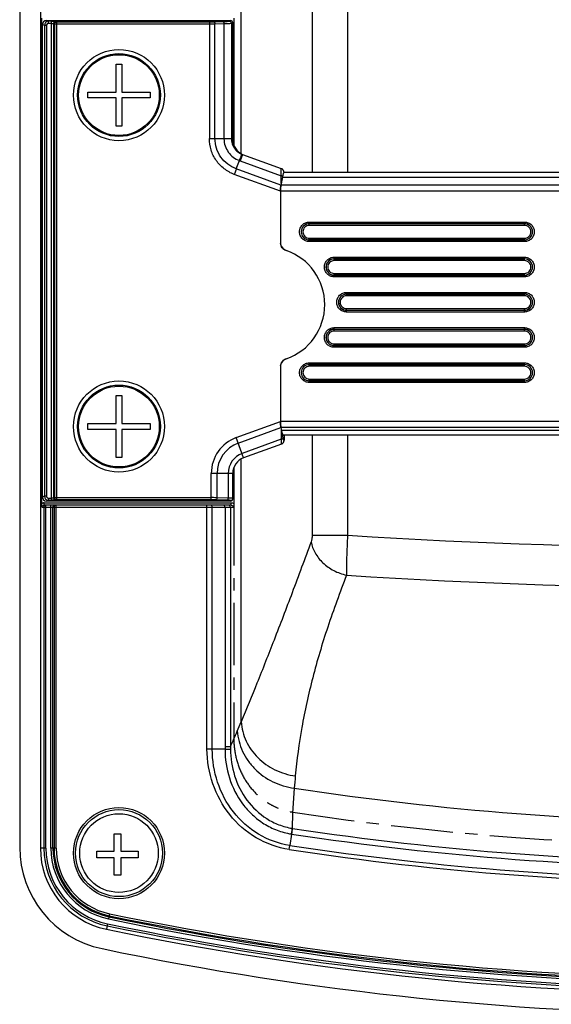
# Model space of a CAD drawing. Units: millimetres. Extents: x 25685 to 31625, y 19989 to 24189.
# Drawn here: x 26586 to 26650, y 22205 to 22324 of the extents above; entities that cross this region are included whole.
import ezdxf

# ---------------------------------------------------------------- set-up
doc = ezdxf.new("R2010")
doc.units = ezdxf.units.MM
doc.header["$LTSCALE"] = 20
doc.linetypes.add('CENTER', pattern=[0.6, 0.375, -0.075, 0.075, -0.075])
doc.layers.get('0').update_dxf_attribs({"linetype": 'CONTINUOUS'})

msp = doc.modelspace()

# ---------------------------------------------------------------- linework, layer by layer
at = {"color": 7, "linetype": 'Continuous'}
for p, q in [((26586.234, 22404.449), (26586.234, 22223.738)), ((26588.734, 22404.422), (26588.734, 22223.646)), ((26588.909, 22265.241), (26588.909, 22323.79)), ((26612.116, 22323.806), (26612.116, 22308.472)), ((26588.984, 22266.014), (26588.984, 22323.016)), ((26589.484, 22323.515), (26611.734, 22323.515)), ((26611.984, 22309.177), (26611.984, 22323.266)), ((26597.884, 22318.265), (26598.584, 22318.265)), ((26597.884, 22314.865), (26597.884, 22318.265)), ((26598.584, 22318.265), (26598.584, 22314.865)), ((26594.484, 22314.865), (26597.884, 22314.865)), ((26594.484, 22314.165), (26594.484, 22314.865)), ((26597.884, 22314.165), (26594.484, 22314.165)), ((26597.884, 22310.765), (26597.884, 22314.165)), ((26598.584, 22314.865), (26601.984, 22314.865)), ((26601.984, 22314.165), (26598.584, 22314.165)), ((26598.584, 22314.165), (26598.584, 22310.765)), ((26601.984, 22314.865), (26601.984, 22314.165)), ((26598.584, 22310.765), (26597.884, 22310.765)), ((26613.162, 22307.345), (26617.846, 22305.64)), ((26612.415, 22305.606), (26612.781, 22306.613)), ((26617.974, 22304.626), (26617.801, 22303.646)), ((26618.142, 22305.352), (26618.126, 22305.389)), ((26618.187, 22305.211), (26728.281, 22305.211)), ((26617.749, 22302.912), (26617.749, 22296.71)), ((26617.749, 22281.736), (26617.749, 22275.118)), ((26597.884, 22278.265), (26598.584, 22278.265)), ((26597.884, 22274.865), (26597.884, 22278.265)), ((26598.584, 22278.265), (26598.584, 22274.865)), ((26594.484, 22274.865), (26597.884, 22274.865)), ((26594.484, 22274.165), (26594.484, 22274.865)), ((26598.584, 22274.865), (26601.984, 22274.865)), ((26601.984, 22274.865), (26601.984, 22274.165)), ((26597.884, 22274.165), (26594.484, 22274.165)), ((26597.884, 22270.765), (26597.884, 22274.165)), ((26601.984, 22274.165), (26598.584, 22274.165)), ((26598.584, 22274.165), (26598.584, 22270.765)), ((26617.801, 22274.385), (26617.86, 22274.049)), ((26728.358, 22273.463), (26618.11, 22273.463)), ((26618.188, 22272.903), (26618.189, 22272.919)), ((26618.189, 22273.463), (26618.189, 22272.931)), ((26617.853, 22272.392), (26613.3, 22270.735)), ((26598.584, 22270.765), (26597.884, 22270.765)), ((26612.116, 22269.562), (26612.116, 22265.225)), ((26611.984, 22265.765), (26611.984, 22268.856)), ((26611.734, 22265.515), (26589.484, 22265.515)), ((26611.809, 22265.015), (26589.186, 22265.015)), ((26611.055, 22235.573), (26609.513, 22235.573)), ((26597.641, 22225.367), (26598.441, 22225.367)), ((26597.641, 22223.267), (26597.641, 22225.367)), ((26598.441, 22225.367), (26598.441, 22223.267)), ((26595.541, 22223.267), (26597.641, 22223.267)), ((26595.541, 22222.467), (26595.541, 22223.267)), ((26598.441, 22223.267), (26600.541, 22223.267)), ((26600.541, 22223.267), (26600.541, 22222.467)), ((26597.641, 22222.467), (26595.541, 22222.467)), ((26597.641, 22220.367), (26597.641, 22222.467)), ((26600.541, 22222.467), (26598.441, 22222.467)), ((26598.441, 22222.467), (26598.441, 22220.367)), ((26598.441, 22220.367), (26597.641, 22220.367))]:
    msp.add_line(p, q, dxfattribs=at)
at = {"color": 9, "linetype": 'Continuous'}
for p, q in [((26612.997, 22307.439), (26612.997, 22383.722)), ((26621.567, 22352.236), (26621.567, 22305.211)), ((26625.862, 22352.236), (26625.862, 22305.211)), ((26589.226, 22322.92), (26588.984, 22323.016)), ((26589.475, 22322.92), (26589.226, 22322.92)), ((26589.226, 22322.92), (26589.226, 22266.111)), ((26589.475, 22322.92), (26589.475, 22266.111)), ((26589.726, 22323.419), (26589.484, 22323.515)), ((26590.08, 22323.419), (26589.726, 22323.419)), ((26589.726, 22323.169), (26589.726, 22323.419)), ((26590.08, 22323.169), (26589.726, 22323.169)), ((26590.08, 22265.612), (26590.08, 22323.419)), ((26590.329, 22323.153), (26590.464, 22323.099)), ((26590.329, 22323.153), (26590.329, 22265.877)), ((26590.464, 22323.099), (26609.158, 22323.099)), ((26590.464, 22265.931), (26590.464, 22323.099)), ((26590.578, 22323.403), (26590.713, 22323.349)), ((26590.713, 22323.349), (26609.158, 22323.349)), ((26590.713, 22265.681), (26590.713, 22323.349)), ((26609.158, 22323.349), (26609.158, 22309.276)), ((26609.664, 22323.356), (26610.749, 22323.391)), ((26609.833, 22323.106), (26610.918, 22323.141)), ((26609.833, 22309.273), (26609.833, 22323.106)), ((26610.918, 22323.141), (26610.918, 22309.273)), ((26611.567, 22323.449), (26611.734, 22323.515)), ((26611.816, 22323.199), (26611.984, 22323.266)), ((26611.816, 22323.199), (26611.816, 22309.292)), ((26609.158, 22309.276), (26609.833, 22309.275)), ((26609.833, 22309.273), (26610.918, 22309.273)), ((26611.816, 22309.292), (26611.816, 22309.239)), ((26611.984, 22309.177), (26611.816, 22309.239)), ((26613.162, 22307.345), (26612.882, 22306.575)), ((26612.882, 22306.575), (26617.825, 22304.775)), ((26617.749, 22302.912), (26612.171, 22304.943)), ((26617.801, 22303.646), (26612.415, 22305.606)), ((26617.84, 22303.865), (26617.825, 22304.775)), ((26617.974, 22304.626), (26728.494, 22304.626)), ((26728.667, 22303.646), (26617.801, 22303.646)), ((26728.718, 22302.912), (26617.749, 22302.912)), ((26621.234, 22299.198), (26647.234, 22299.198)), ((26621.234, 22298.788), (26621.234, 22299.198)), ((26621.234, 22298.999), (26647.234, 22298.999)), ((26647.234, 22298.987), (26621.234, 22298.987)), ((26647.234, 22298.788), (26621.234, 22298.788)), ((26647.234, 22298.788), (26647.234, 22299.198)), ((26621.234, 22297.242), (26647.234, 22297.242)), ((26621.234, 22296.832), (26621.234, 22297.242)), ((26621.234, 22297.043), (26647.234, 22297.043)), ((26647.234, 22297.031), (26621.234, 22297.031)), ((26647.234, 22296.832), (26621.234, 22296.832)), ((26647.234, 22296.832), (26647.234, 22297.242)), ((26624.234, 22294.948), (26647.234, 22294.948)), ((26624.234, 22294.538), (26624.234, 22294.948)), ((26624.234, 22294.749), (26647.234, 22294.749)), ((26647.234, 22294.737), (26624.234, 22294.737)), ((26647.234, 22294.538), (26624.234, 22294.538)), ((26647.234, 22294.538), (26647.234, 22294.948)), ((26624.234, 22292.992), (26647.234, 22292.992)), ((26624.234, 22292.582), (26624.234, 22292.992)), ((26624.234, 22292.793), (26647.234, 22292.793)), ((26647.234, 22292.781), (26624.234, 22292.781)), ((26647.234, 22292.582), (26647.234, 22292.992)), ((26647.234, 22292.582), (26624.234, 22292.582)), ((26625.734, 22290.698), (26647.234, 22290.698)), ((26625.734, 22290.288), (26625.734, 22290.698)), ((26625.734, 22290.499), (26647.234, 22290.499)), ((26647.234, 22290.487), (26625.734, 22290.487)), ((26647.234, 22290.288), (26625.734, 22290.288)), ((26647.234, 22290.288), (26647.234, 22290.698)), ((26625.734, 22288.742), (26647.234, 22288.742)), ((26625.734, 22288.332), (26625.734, 22288.742)), ((26625.734, 22288.543), (26647.234, 22288.543)), ((26647.234, 22288.531), (26625.734, 22288.531)), ((26647.234, 22288.332), (26625.734, 22288.332)), ((26647.234, 22288.332), (26647.234, 22288.742)), ((26624.234, 22286.448), (26647.234, 22286.448)), ((26624.234, 22286.038), (26624.234, 22286.448)), ((26624.234, 22286.249), (26647.234, 22286.249)), ((26647.234, 22286.237), (26624.234, 22286.237)), ((26647.234, 22286.038), (26624.234, 22286.038)), ((26647.234, 22286.038), (26647.234, 22286.448)), ((26624.234, 22284.492), (26647.234, 22284.492)), ((26624.234, 22284.082), (26624.234, 22284.492)), ((26647.234, 22284.082), (26647.234, 22284.492)), ((26624.234, 22284.293), (26647.234, 22284.293)), ((26647.234, 22284.281), (26624.234, 22284.281)), ((26647.234, 22284.082), (26624.234, 22284.082)), ((26621.234, 22282.198), (26647.234, 22282.198)), ((26621.234, 22281.788), (26621.234, 22282.198)), ((26621.234, 22281.999), (26647.234, 22281.999)), ((26647.234, 22281.987), (26621.234, 22281.987)), ((26647.234, 22281.788), (26647.234, 22282.198)), ((26647.234, 22281.788), (26621.234, 22281.788)), ((26621.234, 22280.242), (26647.234, 22280.242)), ((26621.234, 22279.832), (26621.234, 22280.242)), ((26621.234, 22280.043), (26647.234, 22280.043)), ((26647.234, 22280.031), (26621.234, 22280.031)), ((26647.234, 22279.832), (26621.234, 22279.832)), ((26647.234, 22279.832), (26647.234, 22280.242)), ((26612.412, 22273.175), (26617.749, 22275.118)), ((26728.718, 22275.118), (26617.749, 22275.118)), ((26612.654, 22272.511), (26617.801, 22274.385)), ((26728.667, 22274.385), (26617.801, 22274.385)), ((26617.84, 22274.166), (26617.82, 22272.973)), ((26728.608, 22274.049), (26617.86, 22274.049)), ((26613.3, 22270.735), (26612.412, 22273.175)), ((26617.82, 22272.973), (26613.11, 22271.258)), ((26618.182, 22273.463), (26618.182, 22272.871)), ((26621.567, 22273.463), (26621.567, 22261.399)), ((26625.862, 22273.463), (26625.862, 22261.399)), ((26612.997, 22238.879), (26612.997, 22270.593)), ((26611.984, 22268.856), (26609.387, 22268.856)), ((26609.387, 22265.681), (26609.387, 22268.856)), ((26610.094, 22265.924), (26610.094, 22268.856)), ((26611.427, 22268.856), (26611.427, 22265.877)), ((26589.226, 22266.111), (26588.984, 22266.014)), ((26589.186, 22265.315), (26611.809, 22265.315)), ((26589.186, 22265.015), (26589.186, 22265.315)), ((26589.475, 22266.111), (26589.226, 22266.111)), ((26589.726, 22265.612), (26589.484, 22265.515)), ((26589.726, 22265.861), (26590.08, 22265.861)), ((26589.726, 22265.861), (26589.726, 22265.612)), ((26589.726, 22265.612), (26590.08, 22265.612)), ((26590.464, 22265.931), (26590.329, 22265.877)), ((26590.464, 22265.931), (26609.387, 22265.931)), ((26590.713, 22265.681), (26590.578, 22265.627)), ((26609.387, 22265.681), (26590.713, 22265.681)), ((26611.251, 22265.627), (26609.917, 22265.674)), ((26611.427, 22265.877), (26610.094, 22265.924)), ((26611.734, 22265.515), (26611.734, 22265.586)), ((26611.809, 22265.015), (26611.809, 22265.315)), ((26588.933, 22264.765), (26612.072, 22264.765)), ((26589.151, 22264.765), (26589.151, 22223.646)), ((26589.4, 22223.646), (26589.4, 22265.015)), ((26590.005, 22223.646), (26590.005, 22265.015)), ((26590.254, 22223.646), (26590.254, 22264.765)), ((26590.389, 22264.765), (26590.389, 22223.646)), ((26590.638, 22223.646), (26590.638, 22265.015)), ((26608.87, 22235.571), (26608.87, 22265.015)), ((26609.513, 22235.573), (26609.513, 22264.765)), ((26611.051, 22264.765), (26611.051, 22235.844)), ((26611.701, 22264.765), (26611.701, 22235.844)), ((26621.567, 22261.399), (26625.862, 22261.399)), ((26611.701, 22235.844), (26611.051, 22235.844)), ((26619.079, 22225.333), (26618.871, 22223.958)), ((26619.152, 22226.026), (26619.189, 22226.02)), ((26618.797, 22223.463), (26618.871, 22223.958)), ((26589.4, 22223.646), (26588.734, 22223.646)), ((26590.638, 22223.646), (26590.005, 22223.646)), ((26597.093, 22215.718), (26596.964, 22215.098)), ((26596.842, 22214.506), (26596.707, 22213.853))]:
    msp.add_line(p, q, dxfattribs=at)
at = {"color": 7, "linetype": 'CENTER'}
msp.add_line((26612.116, 22265.225), (26612.116, 22236.793), dxfattribs=at)
at = {"color": 7, "linetype": 'Continuous'}
for points in [[(26618.126, 22305.389), (26618.105, 22305.427), (26618.08, 22305.465), (26618.051, 22305.501), (26618.018, 22305.535), (26617.98, 22305.567), (26617.937, 22305.597), (26617.889, 22305.622), (26617.846, 22305.64)], [(26618.163, 22305.288), (26618.154, 22305.319), (26618.142, 22305.352)], [(26618.173, 22305.239), (26618.169, 22305.261), (26618.163, 22305.288)], [(26617.853, 22272.392), (26617.888, 22272.407), (26617.935, 22272.431), (26617.978, 22272.46), (26618.018, 22272.492)], [(26618.018, 22272.492), (26618.053, 22272.527), (26618.083, 22272.563), (26618.109, 22272.602), (26618.131, 22272.641), (26618.147, 22272.678), (26618.16, 22272.714), (26618.169, 22272.746), (26618.175, 22272.774), (26618.179, 22272.796), (26618.181, 22272.814), (26618.183, 22272.83), (26618.184, 22272.844), (26618.186, 22272.858), (26618.187, 22272.872), (26618.188, 22272.887), (26618.188, 22272.903)]]:
    msp.add_lwpolyline(points, dxfattribs=at)
for centre, radius in [((26598.234, 22314.515), 5.5), ((26598.234, 22314.515), 5), ((26598.234, 22274.515), 5.5), ((26598.234, 22274.515), 5), ((26598.234, 22223.034), 5.25), ((26598.234, 22223.034), 4.75)]:
    msp.add_circle(centre, radius, dxfattribs=at)
at = {"color": 9, "linetype": 'Continuous'}
for centre, radius in [((26598.234, 22314.515), 4.875), ((26598.234, 22274.515), 4.875), ((26598.234, 22223.034), 5.5)]:
    msp.add_circle(centre, radius, dxfattribs=at)
for centre, radius, start, end in [((26589.726, 22322.919), 0.5, 90.08786, 179.91201), ((26607.651, 22309.182), 3.268, 0.81136, 1.60181), ((26614.525, 22311.087), 4.802, 248.70723, 249.99575), ((26550.956, 22307.763), 66.936, 357.44162, 357.56173), ((26617.716, 22304.099), 0.685, 78.16591, 80.83334), ((26621.234, 22298.015), 0.984, 90, 270), ((26621.234, 22298.015), 0.972, 90, 270), ((26647.234, 22298.015), 0.984, 270, 90), ((26647.234, 22298.015), 0.972, 270, 90), ((26624.234, 22293.765), 0.984, 90, 270), ((26624.234, 22293.765), 0.972, 90, 270), ((26647.234, 22293.765), 0.984, 270, 90), ((26647.234, 22293.765), 0.972, 270, 90), ((26625.734, 22289.515), 0.984, 90, 270), ((26625.734, 22289.515), 0.972, 90, 270), ((26647.234, 22289.515), 0.984, 270, 90), ((26647.234, 22289.515), 0.972, 270, 90), ((26624.234, 22285.265), 0.984, 90, 270), ((26624.234, 22285.265), 0.972, 90, 270), ((26647.234, 22285.265), 0.984, 270, 90), ((26647.234, 22285.265), 0.972, 270, 90), ((26621.234, 22281.015), 0.984, 90, 270), ((26621.234, 22281.015), 0.972, 90, 270), ((26647.234, 22281.015), 0.984, 270, 90), ((26647.234, 22281.015), 0.972, 270, 90), ((26613.984, 22268.856), 4.597, 110, 180), ((26613.984, 22268.856), 3.89, 110, 180), ((26613.984, 22268.856), 2.556, 110, 180), ((26589.186, 22264.762), 0.553, 90.01777, 95.53058), ((26589.726, 22266.112), 0.5, 180.08706, 269.91307), ((26611.734, 22265.836), 0.25, 269.96478, 0.00031), ((26590.503, 22264.766), 0.249, 90.04016, 150.1492), ((26611.455, 22264.775), 0.24, 79.67107, 89.93484), ((26673.234, 23000.044), 740.163, 266.330432, 273.669568), ((26673.234, 22983.06), 728.035, 266.257826, 273.742173), ((26528.94, 22273.338), 90.847, 336.95029, 337.70886), ((26465.068, 22300.401), 160.215, 336.23786, 336.98771), ((26621.311, 22235.844), 10.259, 179.99679, 181.51493), ((26620.347, 22235.736), 8.646, 179.2848, 181.01411), ((26609.373, 22105.41), 130.162, 89.93867, 90.2216), ((26744.979, 22220.951), 125.955, 174.8096, 175.48255), ((26715.107, 22223.255), 95.995, 175.44955, 178.34618), ((26673.234, 22583.515), 356.726, 261.32269, 278.67731), ((26618.543, 22222.254), 3.126, 80.12319, 80.86874), ((26673.234, 22583.515), 362.253, 261.40238, 278.59762), ((26855.947, 22188.779), 239.668, 171.06098, 171.22725), ((26673.234, 22583.515), 361.557, 261.40338, 278.59657), ((26673.234, 22583.515), 363.644, 261.40238, 278.59762), ((26598.734, 22223.646), 9.583, 180, 258.30387), ((26598.734, 22223.646), 9.333, 180, 258.30387), ((26598.734, 22223.646), 8.729, 180, 258.30387), ((26598.734, 22223.646), 8.48, 180, 258.30387), ((26598.734, 22223.646), 8.345, 180, 258.30387), ((26598.734, 22223.646), 8.096, 180, 258.30387), ((26673.234, 22583.515), 364.144, 261.40254, 278.59743), ((26673.234, 22583.515), 375.845, 258.30387, 281.69613), ((26673.234, 22583.515), 375.596, 258.30387, 281.69613), ((26673.234, 22583.515), 377.083, 258.30387, 281.69613), ((26673.234, 22583.515), 376.833, 258.30387, 281.69613), ((26673.234, 22583.515), 376.229, 258.30387, 281.69613), ((26673.234, 22583.515), 375.98, 258.30387, 281.69613)]:
    msp.add_arc(centre, radius, start, end, dxfattribs=at)
at = {"color": 7, "linetype": 'Continuous'}
for centre, radius, start, end in [((26613.861, 22309.266), 2.044, 248.29341, 250.00362), ((26641.118, 22300.008), 23.593, 168.47747, 169.13909), ((26621.083, 22304.092), 3.146, 167.17629, 168.4771), ((26620.434, 22304.24), 2.48, 165.72639, 167.18176), ((26657.876, 22296.825), 40.65, 169.38063, 170.02794), ((26648.925, 22298.499), 31.545, 169.11929, 169.3724), ((26618.731, 22296.71), 0.982, 180.01227, 185.64817), ((26616.19, 22289.223), 6.913, 288.94281, 71.05719), ((26618.767, 22281.715), 1.025, 108.9522, 114.58437), ((26618.731, 22281.736), 0.982, 174.34997, 179.98773), ((26664.807, 22282.447), 47.692, 189.99885, 190.15521), ((26660.66, 22281.704), 43.479, 190.15495, 190.32243), ((26656.134, 22280.879), 38.878, 190.32167, 190.52579), ((26652.226, 22280.153), 34.904, 190.5269, 190.66853), ((26644.245, 22278.642), 26.78, 190.65178, 191.50394), ((26617.955, 22272.93), 0.234, 345.38381, 357.30463), ((26617.944, 22272.931), 0.246, 357.26615, 359.997), ((26613.984, 22268.856), 2, 110, 180), ((26593.559, 22265.241), 4.65, 180.00473, 180.69991), ((26609.076, 22265.337), 3.05, 349.19895, 350.09258), ((26598.734, 22223.738), 12.5, 180, 258.22262), ((26598.734, 22223.646), 10, 180, 258.30387), ((26673.234, 22583.515), 377.5, 258.30387, 281.69613), ((26673.234, 22581.054), 377.5, 258.22262, 281.77738)]:
    msp.add_arc(centre, radius, start, end, dxfattribs=at)
at = {"color": 7, "linetype": 'CENTER'}
msp.add_arc((26673.234, 22583.515), 359.613, 261.36288, 278.63712, dxfattribs=at)
at = {"color": 7, "linetype": 'Continuous'}
for centre, major_axis, ratio, start_param, end_param in [((26589.486, 22323.015), (0.466, -0.186), 0.9955924, 1.9520898, 3.5198444), ((26611.733, 22323.265), (0.233, 0.093), 0.9955924, -0.3782517, 1.1895029), ((26613.992, 22309.172), (-1.888, 0.687), 0.9956938, 6.6308665, 7.7772074), ((26618.223, 22303.211), (0, 2), 0.176327, 0.0935695, 0.7853982), ((26618.187, 22303.211), (0, 2), 0.0174551, 6.1896158, 6.591404), ((26617.926, 22302.848), (-0.011, 1.066), 0.1650759, 7.0066595, 7.7920576), ((26617.926, 22275.182), (0.011, 1.066), 0.1650759, 1.6327203, 2.4181185), ((26618.11, 22275.463), (0, 2), 0.176327, -3.9269908, -3.1415927), ((26589.486, 22266.016), (0.466, 0.186), 0.9955924, 2.7633409, 4.3310956), ((26611.734, 22265.765), (0, 0.25), 0.9993908, -3.1415927, -1.5707963)]:
    msp.add_ellipse(centre, major_axis=major_axis, ratio=ratio, start_param=start_param, end_param=end_param, dxfattribs=at)
at = {"color": 9, "linetype": 'Continuous'}
for points, knots in [([(26589.726, 22323.169), (26589.662, 22323.169), (26589.529, 22323.116), (26589.475, 22322.983), (26589.475, 22322.92)], [0, 0, 0, 0, 0.4996494, 1, 1, 1, 1]), ([(26590.08, 22323.419), (26590.14, 22323.419), (26590.253, 22323.418), (26590.386, 22323.416), (26590.475, 22323.412), (26590.523, 22323.41), (26590.556, 22323.407), (26590.573, 22323.405), (26590.578, 22323.403)], [0, 0, 0, 0, 0.3637541, 0.6778018, 0.8024775, 0.899693, 0.9662099, 1, 1, 1, 1]), ([(26590.08, 22323.169), (26590.11, 22323.169), (26590.166, 22323.168), (26590.242, 22323.166), (26590.293, 22323.159), (26590.322, 22323.158), (26590.329, 22323.153)], [0, 0, 0, 0, 0.3629135, 0.6762382, 0.8979721, 1, 1, 1, 1]), ([(26590.329, 22323.153), (26590.329, 22323.217), (26590.382, 22323.349), (26590.514, 22323.403), (26590.578, 22323.403)], [0, 0, 0, 0, 0.5005643, 1, 1, 1, 1]), ([(26590.464, 22323.099), (26590.464, 22323.163), (26590.517, 22323.295), (26590.649, 22323.349), (26590.713, 22323.349)], [0, 0, 0, 0, 0.5005644, 1, 1, 1, 1]), ([(26609.158, 22323.349), (26609.204, 22323.349), (26609.373, 22323.35), (26609.542, 22323.352), (26609.664, 22323.356)], [0, 0, 0, 0, 0.2729095, 1, 1, 1, 1]), ([(26609.158, 22323.099), (26609.219, 22323.099), (26609.444, 22323.1), (26609.669, 22323.102), (26609.833, 22323.106)], [0, 0, 0, 0, 0.2729113, 1, 1, 1, 1]), ([(26609.664, 22323.356), (26609.711, 22323.354), (26609.782, 22323.298), (26609.823, 22323.199), (26609.833, 22323.138), (26609.833, 22323.106)], [0, 0, 0, 0, 0.4326431, 0.7060803, 1, 1, 1, 1]), ([(26610.749, 22323.391), (26610.855, 22323.394), (26611.043, 22323.401), (26611.288, 22323.413), (26611.454, 22323.43), (26611.54, 22323.438), (26611.567, 22323.449)], [0, 0, 0, 0, 0.3869563, 0.6886824, 0.8951378, 1, 1, 1, 1]), ([(26610.749, 22323.391), (26610.796, 22323.389), (26610.867, 22323.333), (26610.908, 22323.234), (26610.917, 22323.172), (26610.918, 22323.141)], [0, 0, 0, 0, 0.4326423, 0.7060799, 1, 1, 1, 1]), ([(26610.918, 22323.141), (26611.034, 22323.144), (26611.241, 22323.151), (26611.509, 22323.165), (26611.681, 22323.177), (26611.773, 22323.189), (26611.805, 22323.195), (26611.816, 22323.199)], [0, 0, 0, 0, 0.3870867, 0.688877, 0.8952913, 0.9605576, 1, 1, 1, 1]), ([(26611.567, 22323.449), (26611.63, 22323.448), (26611.762, 22323.395), (26611.815, 22323.262), (26611.816, 22323.199)], [0, 0, 0, 0, 0.4994357, 1, 1, 1, 1]), ([(26612.171, 22304.943), (26611.733, 22305.104), (26610.903, 22305.566), (26609.923, 22306.596), (26609.3, 22307.871), (26609.153, 22308.81), (26609.158, 22309.276)], [0, 0, 0, 0, 0.2501552, 0.5001933, 0.7501449, 1, 1, 1, 1]), ([(26612.415, 22305.606), (26612.041, 22305.741), (26611.333, 22306.129), (26610.494, 22306.998), (26609.96, 22308.079), (26609.83, 22308.877), (26609.833, 22309.273)], [0, 0, 0, 0, 0.2501562, 0.5001961, 0.750151, 1, 1, 1, 1]), ([(26610.918, 22309.273), (26611.034, 22309.274), (26611.241, 22309.277), (26611.509, 22309.281), (26611.692, 22309.287), (26611.785, 22309.289), (26611.816, 22309.292)], [0, 0, 0, 0, 0.3876767, 0.6901204, 0.8964901, 1, 1, 1, 1]), ([(26611.816, 22309.239), (26611.785, 22309.237), (26611.692, 22309.235), (26611.393, 22309.23), (26611.125, 22309.229), (26610.919, 22309.228)], [0, 0, 0, 0, 0.1034613, 0.3098206, 1, 1, 1, 1]), ([(26610.919, 22309.228), (26610.923, 22308.945), (26611.02, 22308.376), (26611.411, 22307.608), (26612.011, 22306.99), (26612.516, 22306.712), (26612.782, 22306.614)], [0, 0, 0, 0, 0.250039, 0.5000401, 0.7500094, 1, 1, 1, 1]), ([(26611.816, 22309.239), (26611.817, 22309.038), (26611.88, 22308.634), (26612.151, 22308.087), (26612.568, 22307.644), (26612.92, 22307.441), (26613.105, 22307.367)], [0, 0, 0, 0, 0.2508841, 0.5010711, 0.7506823, 1, 1, 1, 1]), ([(26612.414, 22305.607), (26612.398, 22305.559), (26612.321, 22305.336), (26612.237, 22305.116), (26612.171, 22304.943)], [0, 0, 0, 0, 0.214274, 1, 1, 1, 1]), ([(26617.831, 22304.916), (26617.835, 22305.017), (26617.841, 22305.16), (26617.847, 22305.338), (26617.85, 22305.441), (26617.851, 22305.523), (26617.851, 22305.578), (26617.85, 22305.61), (26617.85, 22305.626), (26617.848, 22305.634), (26617.848, 22305.64), (26617.846, 22305.64)], [0, 0, 0, 0, 0.4207509, 0.5920208, 0.7349931, 0.8482669, 0.9306425, 0.9599383, 0.9812311, 0.9945108, 1, 1, 1, 1]), ([(26618.001, 22304.721), (26617.99, 22304.726), (26617.943, 22304.747), (26617.894, 22304.762), (26617.856, 22304.77)], [0, 0, 0, 0, 0.2421267, 1, 1, 1, 1]), ([(26621.234, 22296.832), (26621.08, 22296.832), (26620.769, 22296.894), (26620.376, 22297.157), (26620.112, 22297.551), (26620.02, 22298.015), (26620.112, 22298.48), (26620.376, 22298.874), (26620.769, 22299.137), (26621.08, 22299.198), (26621.234, 22299.198)], [0, 0, 0, 0, 0.1250177, 0.2500037, 0.3750098, 0.5000128, 0.6250172, 0.7500102, 0.8749656, 1, 1, 1, 1]), ([(26621.234, 22298.788), (26621.133, 22298.788), (26620.929, 22298.748), (26620.672, 22298.575), (26620.501, 22298.317), (26620.441, 22298.014), (26620.502, 22297.71), (26620.674, 22297.454), (26620.931, 22297.282), (26621.134, 22297.242), (26621.234, 22297.242)], [0, 0, 0, 0, 0.1252664, 0.2504916, 0.3756475, 0.5006683, 0.6255871, 0.7504307, 0.8752199, 1, 1, 1, 1]), ([(26647.234, 22299.198), (26647.388, 22299.198), (26647.699, 22299.137), (26648.092, 22298.874), (26648.356, 22298.48), (26648.448, 22298.015), (26648.356, 22297.551), (26648.092, 22297.157), (26647.699, 22296.894), (26647.388, 22296.832), (26647.234, 22296.832)], [0, 0, 0, 0, 0.1250177, 0.2500037, 0.3750098, 0.5000128, 0.6250172, 0.7500102, 0.8749656, 1, 1, 1, 1]), ([(26647.234, 22297.242), (26647.335, 22297.242), (26647.538, 22297.283), (26647.795, 22297.455), (26647.967, 22297.713), (26648.027, 22298.017), (26647.966, 22298.32), (26647.794, 22298.577), (26647.537, 22298.748), (26647.334, 22298.788), (26647.234, 22298.788)], [0, 0, 0, 0, 0.1252664, 0.2504916, 0.3756475, 0.5006683, 0.6255871, 0.7504307, 0.8752199, 1, 1, 1, 1]), ([(26624.234, 22292.582), (26624.08, 22292.582), (26623.769, 22292.644), (26623.376, 22292.907), (26623.112, 22293.301), (26623.02, 22293.765), (26623.112, 22294.23), (26623.376, 22294.624), (26623.769, 22294.887), (26624.08, 22294.948), (26624.234, 22294.948)], [0, 0, 0, 0, 0.1250177, 0.2500037, 0.3750098, 0.5000128, 0.6250172, 0.7500102, 0.8749656, 1, 1, 1, 1]), ([(26624.234, 22294.538), (26624.133, 22294.538), (26623.929, 22294.498), (26623.672, 22294.325), (26623.501, 22294.067), (26623.441, 22293.764), (26623.502, 22293.46), (26623.674, 22293.204), (26623.931, 22293.032), (26624.134, 22292.992), (26624.234, 22292.992)], [0, 0, 0, 0, 0.1252664, 0.2504916, 0.3756475, 0.5006683, 0.6255871, 0.7504307, 0.8752199, 1, 1, 1, 1]), ([(26647.234, 22294.948), (26647.388, 22294.948), (26647.699, 22294.887), (26648.092, 22294.624), (26648.356, 22294.23), (26648.448, 22293.765), (26648.356, 22293.301), (26648.092, 22292.907), (26647.699, 22292.644), (26647.388, 22292.582), (26647.234, 22292.582)], [0, 0, 0, 0, 0.1250177, 0.2500037, 0.3750098, 0.5000128, 0.6250172, 0.7500102, 0.8749656, 1, 1, 1, 1]), ([(26647.234, 22292.992), (26647.335, 22292.992), (26647.538, 22293.033), (26647.795, 22293.205), (26647.967, 22293.463), (26648.027, 22293.767), (26647.966, 22294.07), (26647.794, 22294.327), (26647.537, 22294.498), (26647.334, 22294.538), (26647.234, 22294.538)], [0, 0, 0, 0, 0.1252664, 0.2504916, 0.3756475, 0.5006683, 0.6255871, 0.7504307, 0.8752199, 1, 1, 1, 1]), ([(26625.734, 22288.332), (26625.58, 22288.332), (26625.269, 22288.394), (26624.876, 22288.657), (26624.612, 22289.051), (26624.52, 22289.515), (26624.612, 22289.98), (26624.876, 22290.374), (26625.269, 22290.637), (26625.58, 22290.698), (26625.734, 22290.698)], [0, 0, 0, 0, 0.1250177, 0.2500037, 0.3750098, 0.5000128, 0.6250172, 0.7500102, 0.8749656, 1, 1, 1, 1]), ([(26625.734, 22290.288), (26625.633, 22290.288), (26625.429, 22290.248), (26625.172, 22290.075), (26625.001, 22289.817), (26624.941, 22289.514), (26625.002, 22289.21), (26625.174, 22288.954), (26625.431, 22288.782), (26625.634, 22288.742), (26625.734, 22288.742)], [0, 0, 0, 0, 0.1252664, 0.2504916, 0.3756475, 0.5006683, 0.6255871, 0.7504307, 0.8752199, 1, 1, 1, 1]), ([(26647.234, 22290.698), (26647.388, 22290.698), (26647.699, 22290.637), (26648.092, 22290.374), (26648.356, 22289.98), (26648.448, 22289.515), (26648.356, 22289.051), (26648.092, 22288.657), (26647.699, 22288.394), (26647.388, 22288.332), (26647.234, 22288.332)], [0, 0, 0, 0, 0.1250177, 0.2500037, 0.3750098, 0.5000128, 0.6250172, 0.7500102, 0.8749656, 1, 1, 1, 1]), ([(26647.234, 22288.742), (26647.335, 22288.742), (26647.538, 22288.783), (26647.795, 22288.955), (26647.967, 22289.213), (26648.027, 22289.517), (26647.966, 22289.82), (26647.794, 22290.077), (26647.537, 22290.248), (26647.334, 22290.288), (26647.234, 22290.288)], [0, 0, 0, 0, 0.1252664, 0.2504916, 0.3756475, 0.5006683, 0.6255871, 0.7504307, 0.8752199, 1, 1, 1, 1]), ([(26624.234, 22284.082), (26624.08, 22284.082), (26623.769, 22284.144), (26623.376, 22284.407), (26623.112, 22284.801), (26623.02, 22285.265), (26623.112, 22285.73), (26623.376, 22286.124), (26623.769, 22286.387), (26624.08, 22286.448), (26624.234, 22286.448)], [0, 0, 0, 0, 0.1250177, 0.2500037, 0.3750098, 0.5000128, 0.6250172, 0.7500102, 0.8749656, 1, 1, 1, 1]), ([(26624.234, 22286.038), (26624.133, 22286.038), (26623.929, 22285.998), (26623.672, 22285.825), (26623.501, 22285.567), (26623.441, 22285.264), (26623.502, 22284.96), (26623.674, 22284.704), (26623.931, 22284.532), (26624.134, 22284.492), (26624.234, 22284.492)], [0, 0, 0, 0, 0.1252664, 0.2504916, 0.3756475, 0.5006683, 0.6255871, 0.7504307, 0.8752199, 1, 1, 1, 1]), ([(26647.234, 22286.448), (26647.388, 22286.448), (26647.699, 22286.387), (26648.092, 22286.124), (26648.356, 22285.73), (26648.448, 22285.265), (26648.356, 22284.801), (26648.092, 22284.407), (26647.699, 22284.144), (26647.388, 22284.082), (26647.234, 22284.082)], [0, 0, 0, 0, 0.1250177, 0.2500037, 0.3750098, 0.5000128, 0.6250172, 0.7500102, 0.8749656, 1, 1, 1, 1]), ([(26647.234, 22284.492), (26647.335, 22284.492), (26647.538, 22284.533), (26647.795, 22284.705), (26647.967, 22284.963), (26648.027, 22285.267), (26647.966, 22285.57), (26647.794, 22285.827), (26647.537, 22285.998), (26647.334, 22286.038), (26647.234, 22286.038)], [0, 0, 0, 0, 0.1252664, 0.2504916, 0.3756475, 0.5006683, 0.6255871, 0.7504307, 0.8752199, 1, 1, 1, 1]), ([(26621.234, 22279.832), (26621.08, 22279.832), (26620.769, 22279.894), (26620.376, 22280.157), (26620.112, 22280.551), (26620.02, 22281.015), (26620.112, 22281.48), (26620.376, 22281.874), (26620.769, 22282.137), (26621.08, 22282.198), (26621.234, 22282.198)], [0, 0, 0, 0, 0.1250177, 0.2500037, 0.3750098, 0.5000128, 0.6250172, 0.7500102, 0.8749656, 1, 1, 1, 1]), ([(26647.234, 22282.198), (26647.388, 22282.198), (26647.699, 22282.137), (26648.092, 22281.874), (26648.356, 22281.48), (26648.448, 22281.015), (26648.356, 22280.551), (26648.092, 22280.157), (26647.699, 22279.894), (26647.388, 22279.832), (26647.234, 22279.832)], [0, 0, 0, 0, 0.1250177, 0.2500037, 0.3750098, 0.5000128, 0.6250172, 0.7500102, 0.8749656, 1, 1, 1, 1]), ([(26621.234, 22281.788), (26621.133, 22281.788), (26620.929, 22281.748), (26620.672, 22281.575), (26620.501, 22281.317), (26620.441, 22281.014), (26620.502, 22280.71), (26620.674, 22280.454), (26620.931, 22280.282), (26621.134, 22280.242), (26621.234, 22280.242)], [0, 0, 0, 0, 0.1252664, 0.2504916, 0.3756475, 0.5006683, 0.6255871, 0.7504307, 0.8752199, 1, 1, 1, 1]), ([(26647.234, 22280.242), (26647.335, 22280.242), (26647.538, 22280.283), (26647.795, 22280.455), (26647.967, 22280.713), (26648.027, 22281.017), (26647.966, 22281.32), (26647.794, 22281.577), (26647.537, 22281.748), (26647.334, 22281.788), (26647.234, 22281.788)], [0, 0, 0, 0, 0.1252664, 0.2504916, 0.3756475, 0.5006683, 0.6255871, 0.7504307, 0.8752199, 1, 1, 1, 1]), ([(26617.82, 22272.973), (26617.842, 22272.976), (26617.924, 22272.993), (26618.003, 22273.027), (26618.054, 22273.061)], [0, 0, 0, 0, 0.2631095, 1, 1, 1, 1]), ([(26617.82, 22272.973), (26617.826, 22272.892), (26617.835, 22272.777), (26617.844, 22272.635), (26617.849, 22272.552), (26617.852, 22272.487), (26617.854, 22272.443), (26617.855, 22272.417), (26617.855, 22272.404), (26617.854, 22272.397), (26617.854, 22272.393), (26617.853, 22272.392)], [0, 0, 0, 0, 0.4192094, 0.590769, 0.7342895, 0.8481355, 0.9309326, 0.9603311, 0.981634, 0.9948082, 1, 1, 1, 1]), ([(26589.475, 22266.111), (26589.475, 22266.047), (26589.529, 22265.914), (26589.662, 22265.861), (26589.726, 22265.861)], [0, 0, 0, 0, 0.4999524, 1, 1, 1, 1]), ([(26590.329, 22265.877), (26590.322, 22265.872), (26590.293, 22265.871), (26590.242, 22265.864), (26590.166, 22265.862), (26590.11, 22265.861), (26590.08, 22265.861)], [0, 0, 0, 0, 0.1022583, 0.3242841, 0.6375848, 1, 1, 1, 1]), ([(26590.578, 22265.627), (26590.573, 22265.625), (26590.556, 22265.624), (26590.523, 22265.621), (26590.475, 22265.618), (26590.386, 22265.615), (26590.253, 22265.612), (26590.14, 22265.612), (26590.08, 22265.612)], [0, 0, 0, 0, 0.0338726, 0.1005411, 0.1979201, 0.3227222, 0.636744, 1, 1, 1, 1]), ([(26590.329, 22265.877), (26590.329, 22265.814), (26590.382, 22265.681), (26590.514, 22265.628), (26590.578, 22265.627)], [0, 0, 0, 0, 0.5005583, 1, 1, 1, 1]), ([(26590.713, 22265.681), (26590.649, 22265.682), (26590.517, 22265.735), (26590.464, 22265.868), (26590.464, 22265.931)], [0, 0, 0, 0, 0.4994357, 1, 1, 1, 1]), ([(26610.094, 22265.924), (26610.044, 22265.925), (26609.808, 22265.93), (26609.572, 22265.931), (26609.387, 22265.931)], [0, 0, 0, 0, 0.2142711, 1, 1, 1, 1]), ([(26609.917, 22265.674), (26609.88, 22265.675), (26609.703, 22265.68), (26609.526, 22265.681), (26609.387, 22265.681)], [0, 0, 0, 0, 0.2142834, 1, 1, 1, 1]), ([(26609.917, 22265.674), (26609.966, 22265.675), (26610.068, 22265.75), (26610.093, 22265.863), (26610.094, 22265.924)], [0, 0, 0, 0, 0.4421441, 1, 1, 1, 1]), ([(26611.251, 22265.627), (26611.299, 22265.629), (26611.401, 22265.704), (26611.426, 22265.816), (26611.427, 22265.877)], [0, 0, 0, 0, 0.4421442, 1, 1, 1, 1]), ([(26611.734, 22265.586), (26611.734, 22265.59), (26611.719, 22265.594), (26611.699, 22265.599), (26611.657, 22265.604), (26611.604, 22265.609), (26611.534, 22265.614), (26611.415, 22265.621), (26611.319, 22265.625), (26611.251, 22265.627)], [0, 0, 0, 0, 0.0200156, 0.0701333, 0.1517055, 0.2642613, 0.4068295, 0.5780891, 1, 1, 1, 1]), ([(26611.825, 22265.859), (26611.799, 22265.861), (26611.666, 22265.869), (26611.534, 22265.874), (26611.427, 22265.877)], [0, 0, 0, 0, 0.1976894, 1, 1, 1, 1]), ([(26611.984, 22265.836), (26611.984, 22265.84), (26611.965, 22265.844), (26611.939, 22265.849), (26611.887, 22265.855), (26611.848, 22265.858), (26611.825, 22265.859)], [0, 0, 0, 0, 0.0722264, 0.2618479, 0.5719248, 1, 1, 1, 1]), ([(26589.4, 22265.015), (26589.337, 22265.015), (26589.204, 22264.962), (26589.151, 22264.829), (26589.151, 22264.765)], [0, 0, 0, 0, 0.4993258, 1, 1, 1, 1]), ([(26590.638, 22265.015), (26590.574, 22265.015), (26590.442, 22264.962), (26590.389, 22264.829), (26590.389, 22264.765)], [0, 0, 0, 0, 0.4993258, 1, 1, 1, 1]), ([(26609.513, 22264.765), (26609.513, 22264.826), (26609.495, 22264.935), (26609.397, 22265.015), (26609.352, 22265.015)], [0, 0, 0, 0, 0.5750856, 1, 1, 1, 1]), ([(26611.051, 22264.765), (26611.051, 22264.826), (26611.033, 22264.935), (26610.936, 22265.015), (26610.891, 22265.015)], [0, 0, 0, 0, 0.5750856, 1, 1, 1, 1]), ([(26611.701, 22264.765), (26611.701, 22264.822), (26611.661, 22264.939), (26611.553, 22265.001), (26611.498, 22265.011)], [0, 0, 0, 0, 0.5021715, 1, 1, 1, 1]), ([(26621.458, 22260.601), (26620.687, 22258.551), (26619.225, 22254.586), (26617.042, 22248.901), (26614.987, 22243.712), (26613.644, 22240.431), (26612.997, 22238.879)], [0, 0, 0, 0, 0.2817759, 0.5438102, 0.7836254, 1, 1, 1, 1]), ([(26621.567, 22261.399), (26621.567, 22261.247), (26621.551, 22260.978), (26621.499, 22260.711), (26621.458, 22260.601)], [0, 0, 0, 0, 0.5638736, 1, 1, 1, 1]), ([(26621.458, 22260.601), (26621.535, 22260.133), (26621.884, 22259.189), (26622.848, 22257.991), (26624.16, 22257.068), (26625.186, 22256.694), (26625.717, 22256.576)], [0, 0, 0, 0, 0.2302269, 0.476807, 0.7360996, 1, 1, 1, 1]), ([(26625.862, 22261.399), (26625.814, 22260.497), (26625.745, 22258.89), (26625.71, 22257.282), (26625.717, 22256.576)], [0, 0, 0, 0, 0.5615226, 1, 1, 1, 1]), ([(26625.717, 22256.576), (26624.941, 22254.499), (26623.785, 22251.413), (26622.48, 22247.264), (26621.359, 22243.241), (26620.262, 22238.288), (26619.716, 22234.306), (26619.54, 22232.345)], [0, 0, 0, 0, 0.2652133, 0.3939059, 0.5199914, 0.7646232, 1, 1, 1, 1]), ([(26612.997, 22238.879), (26613.056, 22238.081), (26613.376, 22236.88), (26614.197, 22235.476), (26615.275, 22234.2), (26617.033, 22232.96), (26618.691, 22232.462), (26619.54, 22232.345)], [0, 0, 0, 0, 0.2409285, 0.3638334, 0.4884449, 0.7417882, 1, 1, 1, 1]), ([(26612.534, 22237.769), (26612.593, 22236.926), (26612.927, 22235.656), (26613.79, 22234.17), (26614.923, 22232.822), (26616.774, 22231.513), (26618.521, 22230.992), (26619.415, 22230.872)], [0, 0, 0, 0, 0.2415683, 0.3646046, 0.4892213, 0.7422657, 1, 1, 1, 1]), ([(26618.797, 22223.463), (26617.401, 22223.668), (26614.667, 22224.659), (26611.424, 22227.523), (26609.366, 22231.316), (26608.878, 22234.158), (26608.87, 22235.571)], [0, 0, 0, 0, 0.2498074, 0.4998542, 0.7499333, 1, 1, 1, 1]), ([(26618.871, 22223.958), (26617.54, 22224.156), (26614.936, 22225.114), (26611.866, 22227.872), (26609.94, 22231.51), (26609.504, 22234.226), (26609.513, 22235.573)], [0, 0, 0, 0, 0.2497972, 0.4998452, 0.7499293, 1, 1, 1, 1]), ([(26611.056, 22235.573), (26611.047, 22234.402), (26611.393, 22232.042), (26612.745, 22229.377), (26614.318, 22227.621), (26615.724, 22226.537), (26617.312, 22225.742), (26618.458, 22225.434), (26619.039, 22225.34)], [0, 0, 0, 0, 0.2493704, 0.4987764, 0.6239911, 0.7492668, 0.8746071, 1, 1, 1, 1]), ([(26611.702, 22235.583), (26611.708, 22234.494), (26612.046, 22232.3), (26613.541, 22229.328), (26615.573, 22227.4), (26617.539, 22226.404), (26618.609, 22226.114), (26619.152, 22226.026)], [0, 0, 0, 0, 0.2492334, 0.4987285, 0.7485535, 0.8742223, 1, 1, 1, 1]), ([(26619.152, 22226.026), (26619.144, 22225.98), (26619.106, 22225.752), (26619.069, 22225.523), (26619.039, 22225.34)], [0, 0, 0, 0, 0.1985429, 1, 1, 1, 1])]:
    msp.add_open_spline(points, degree=3, knots=knots, dxfattribs=at)
at = {"color": 7, "linetype": 'Continuous'}
for points, knots in [([(26612.782, 22306.614), (26612.805, 22306.671), (26612.849, 22306.778), (26612.911, 22306.928), (26612.966, 22307.057), (26613.011, 22307.165), (26613.048, 22307.25), (26613.073, 22307.306), (26613.088, 22307.338), (26613.096, 22307.354), (26613.101, 22307.361), (26613.104, 22307.367), (26613.105, 22307.367)], [0, 0, 0, 0, 0.2237274, 0.422733, 0.5946685, 0.7376491, 0.8505058, 0.9321719, 0.9610869, 0.9819974, 0.9948937, 1, 1, 1, 1]), ([(26618.059, 22304.951), (26618.056, 22304.943), (26618.046, 22304.91), (26618.037, 22304.877), (26618.03, 22304.852)], [0, 0, 0, 0, 0.2354466, 1, 1, 1, 1]), ([(26617.749, 22302.912), (26617.749, 22303.045), (26617.757, 22303.29), (26617.781, 22303.535), (26617.801, 22303.646)], [0, 0, 0, 0, 0.5394814, 1, 1, 1, 1]), ([(26617.749, 22296.71), (26617.749, 22296.505), (26617.885, 22296.086), (26618.241, 22295.828), (26618.434, 22295.762)], [0, 0, 0, 0, 0.4998139, 1, 1, 1, 1]), ([(26618.434, 22295.762), (26618.255, 22295.823), (26617.924, 22296.052), (26617.773, 22296.425), (26617.754, 22296.614)], [0, 0, 0, 0, 0.5000906, 1, 1, 1, 1]), ([(26618.434, 22282.685), (26618.241, 22282.618), (26617.885, 22282.361), (26617.749, 22281.941), (26617.749, 22281.736)], [0, 0, 0, 0, 0.5001934, 1, 1, 1, 1]), ([(26617.754, 22281.833), (26617.771, 22282.005), (26617.9, 22282.347), (26618.183, 22282.576), (26618.341, 22282.648)], [0, 0, 0, 0, 0.4998862, 1, 1, 1, 1]), ([(26617.801, 22274.385), (26617.781, 22274.496), (26617.757, 22274.741), (26617.749, 22274.986), (26617.749, 22275.118)], [0, 0, 0, 0, 0.460519, 1, 1, 1, 1]), ([(26618.002, 22273.301), (26618.007, 22273.28), (26618.023, 22273.2), (26618.04, 22273.121), (26618.054, 22273.061)], [0, 0, 0, 0, 0.2543397, 1, 1, 1, 1]), ([(26618.054, 22273.061), (26618.062, 22273.024), (26618.078, 22272.96), (26618.104, 22272.887), (26618.128, 22272.849), (26618.146, 22272.83), (26618.174, 22272.839), (26618.179, 22272.859), (26618.182, 22272.871)], [0, 0, 0, 0, 0.371412, 0.651526, 0.7508726, 0.8208711, 0.879299, 1, 1, 1, 1]), ([(26588.933, 22264.765), (26588.93, 22264.795), (26588.917, 22264.934), (26588.911, 22265.074), (26588.909, 22265.184)], [0, 0, 0, 0, 0.2111885, 1, 1, 1, 1]), ([(26588.933, 22264.765), (26588.933, 22264.829), (26588.988, 22264.963), (26589.122, 22265.015), (26589.186, 22265.015)], [0, 0, 0, 0, 0.500122, 1, 1, 1, 1]), ([(26612.116, 22265.225), (26612.116, 22265.186), (26612.112, 22265.048), (26612.097, 22264.91), (26612.08, 22264.812)], [0, 0, 0, 0, 0.2816961, 1, 1, 1, 1]), ([(26611.055, 22235.573), (26611.132, 22235.573), (26611.348, 22235.578), (26611.563, 22235.583), (26611.702, 22235.583)], [0, 0, 0, 0, 0.3574908, 1, 1, 1, 1])]:
    msp.add_open_spline(points, degree=3, knots=knots, dxfattribs=at)
at = {"color": 9, "linetype": 'Continuous'}
for points in [[(26588.909, 22265.241), (26588.977, 22265.28), (26589.055, 22265.305), (26589.133, 22265.313)], [(26611.809, 22265.315), (26611.915, 22265.315), (26612.026, 22265.283), (26612.116, 22265.225)], [(26590.254, 22264.765), (26590.254, 22264.808), (26590.266, 22264.853), (26590.287, 22264.89)]]:
    msp.add_open_spline(points, degree=3, dxfattribs=at)
at = {"color": 7, "linetype": 'Continuous'}
for points in [[(26611.809, 22265.015), (26611.877, 22265.015), (26611.951, 22264.986), (26611.999, 22264.938)], [(26611.999, 22264.938), (26612.043, 22264.894), (26612.072, 22264.828), (26612.072, 22264.765)]]:
    msp.add_open_spline(points, degree=3, dxfattribs=at)
at = {"color": 7, "linetype": 'CENTER'}
msp.add_open_spline([(26612.116, 22236.793), (26612.116, 22236.035), (26612.29, 22234.582), (26613.019, 22232.551), (26614.172, 22230.787), (26615.402, 22229.627), (26616.514, 22228.903), (26617.396, 22228.472), (26618.3, 22228.16), (26618.914, 22228.028), (26619.229, 22227.98)], degree=3, knots=[0, 0, 0, 0, 0.1666667, 0.3333333, 0.5, 0.6666667, 0.75, 0.8333333, 0.9166667, 1, 1, 1, 1], dxfattribs=at)

doc.saveas('drawing.dxf')
